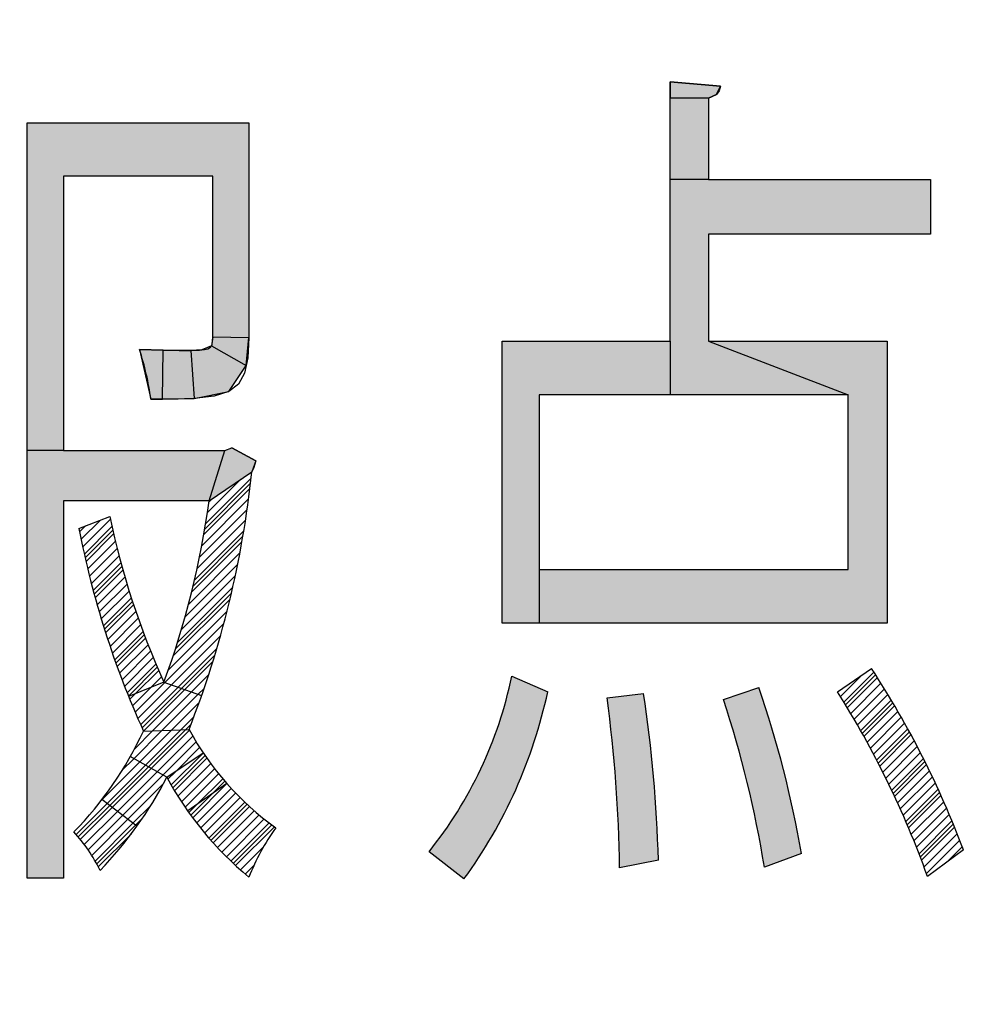
# Model space of a CAD drawing. Units: millimetres. Extents: x 0 to 420, y 0 to 297.
# Drawn here: x 158 to 161, y 171 to 175 of the extents above; entities that cross this region are included whole.
import ezdxf

# ---------------------------------------------------------------- set-up
doc = ezdxf.new("R2010")
doc.units = ezdxf.units.MM
doc.header["$LTSCALE"] = 0.1818897637795276
doc.layers.add('NoLayerName_001', color=7, linetype='Continuous')
doc.styles.get("Standard").update_dxf_attribs({"font": 'txt', "bigfont": 'extfont2'})
doc.dimstyles.get("Standard").update_dxf_attribs({"dimtxt": 2.5, "dimasz": 2.5, "dimexe": 1.25, "dimexo": 0.625, "dimtad": 1, "dimzin": 0, "dimdsep": 46, "dimtxsty": 'Standard', "dimcen": 2.5, "dimadec": 0, "dimazin": 0, "dimtfac": 0.75, "dimtmove": 0, "dimatfit": 3, "dimfxl": 1, "dimarcsym": 0})

# ---------------------------------------------------------------- blocks, each defined once
blk = doc.blocks.new('_OPEN30')
at = {"color": 0, "linetype": 'ByBlock', "lineweight": -2}
for p, q in [((-1, 0.267949), (0, 0)), ((0, 0), (-1, -0.267949)), ((0, 0), (-1, 0))]:
    blk.add_line(p, q, dxfattribs=at)
blk = doc.blocks.new('*D900')
at = {"layer": 'Defpoints', "color": 0}
for p in [(121.7105867004713, 214.4579772949219), (121.7105867004713, 168.6725366626049), (205.5268605070668, 168.6725366626049)]:
    blk.add_point(p, dxfattribs=at)
at = {"layer": 'NoLayerName_001', "color": 0, "linetype": 'Continuous', "lineweight": 25}
for p, q in [((121.7105867004713, 169.6725366626049), (121.7105867004713, 215.4579772949219)), ((205.5268605070668, 169.6725366626049), (205.5268605070668, 215.4579772949219)), ((203.5268605070668, 214.4579772949219), (123.7105867004713, 214.4579772949219))]:
    blk.add_line(p, q, dxfattribs=at)
at = {"layer": 'NoLayerName_001', "color": 0, "lineweight": 25, "xscale": 2, "yscale": 2, "zscale": 2, "rotation": 180}
blk.add_blockref('_OPEN30', (121.7105867004713, 214.4579772949219), dxfattribs=at)
at = {"layer": 'NoLayerName_001', "color": 0, "lineweight": 25, "xscale": 2, "yscale": 2, "zscale": 2}
blk.add_blockref('_OPEN30', (205.5268605070668, 214.4579772949219), dxfattribs=at)
at = {"layer": 'NoLayerName_001', "color": 0, "lineweight": 25, "insert": (163.618723603769, 217.4579772949219), "char_height": 4, "attachment_point": 5}
blk.add_mtext('\\W0.800000;%%c120', dxfattribs=at)
blk = doc.blocks.new('*X1091')
at = {"layer": 'NoLayerName_001', "color": 7, "linetype": 'Continuous', "lineweight": 25}
for p, q in [((0.0128120449964086, 0.1890171579434081), (0.1276706749438853, 0.3038757878908848)), ((0.0259240923749587, 0.1716692209016116), (0.1421235414190141, 0.287868669945667)), ((0.0393306388615343, 0.1546157829678606), (0.1569142694506914, 0.2721994135570176)), ((-3.1535460522e-06, 0.206661943821274), (0.0280912437745853, 0.2347563411419115)), ((0.0530296812906386, 0.1378548409766381), (0.1720422121371523, 0.2568673718231518)), ((0.0670195518332975, 0.1213847270989305), (0.1875072194272049, 0.2418723946928379)), ((0.081298908778183, 0.1052040996234894), (0.203309637015088, 0.2272148278603943)), ((0.0958667291999546, 0.0893119356248945), (0.2194503088883954, 0.2128955153133353)), ((0.1107223034197801, 0.0737075254243933), (0.2359305835728496, 0.1989158055774627)), ((0.1258652311878649, 0.0583904687720917), (0.2527523241828121, 0.1852775617670389)), ((0.1412954195393468, 0.0433606727032668), (0.269917922452738, 0.171983175616658)), ((0.1570130822975727, 0.0286183510411661), (0.2874303170001968, 0.1590355857437902)), ((0.1730187412176946, 0.0141640255409214), (0.2498783262637445, 0.0910236105869713)), ((0.1893132287850676, -1.4713120322e-06), (0.2180975871113568, 0.028782887014257))]:
    blk.add_line(p, q, dxfattribs=at)
blk = doc.blocks.new('*X1094')
at = {"layer": 'NoLayerName_001', "color": 7, "linetype": 'Continuous', "lineweight": 25}
for p, q in [((1.7128232372e-06, 0.1085566934564895), (0.104052702673682, 0.2126076833069342)), ((0.0139582504474561, 0.0920532466603618), (0.1212967018295019, 0.1993916980424076)), ((0.0840375001425315, 0.2230524651961303), (0.0868087035178739, 0.2258236685714727)), ((0.0272952092839631, 0.0749302210765421), (0.1385407009852717, 0.1861757127778507)), ((0.0400031852471557, 0.0571782126193682), (0.1557847001411057, 0.1729597275133182)), ((0.0520693510628945, 0.0387843940147803), (0.1730286992969082, 0.159743742248794)), ((0.0634771161270919, 0.0197321746586113), (0.1902726984527324, 0.1465277569842517)), ((0.0742056640980309, 7.382092235e-07), (0.1851955465202442, 0.1109906206314369))]:
    blk.add_line(p, q, dxfattribs=at)
blk = doc.blocks.new('*X1095')
at = {"layer": 'NoLayerName_001', "color": 7, "linetype": 'Continuous', "lineweight": 25}
for p, q in [((1.4525412809e-06, 0.0792935172042888), (0.1264516448948408, 0.2057437095578487)), ((0.0667633618955819, 0.1765154109789165), (0.1069782611238484, 0.216730310207183)), ((0.0172454516970873, 0.0660775319397686), (0.1459250286658278, 0.1947571089085091)), ((0.0344894508529137, 0.0528615466752086), (0.1653984124368348, 0.1837705082591297)), ((0.0517334500086804, 0.0396455614106685), (0.1848717962078102, 0.1727839076097983)), ((0.0689774491645068, 0.0264295761461284), (0.2043451799788172, 0.1617973069604388)), ((0.0862214483203132, 0.0132135908816082), (0.2065928073386658, 0.1335849498999607)), ((0.1034654474761396, -2.3943829319e-06), (0.1646455651864776, 0.0611777233274061))]:
    blk.add_line(p, q, dxfattribs=at)
blk = doc.blocks.new('*X1096')
at = {"layer": 'NoLayerName_001', "color": 7, "linetype": 'Continuous', "lineweight": 25}
for p, q in [((-1.1089933508e-06, 0.0549261109884412), (0.0952222039845721, 0.1501494239663641)), ((0.0015500354765521, 0.0869372398787107), (0.0636174323618307, 0.1490046367639892)), ((0.0194722747776382, 0.0439395103390837), (0.1268269756072986, 0.1512942111687441)), ((0.0318859735379988, 0.147733162360484), (0.032012660739122, 0.1478598495616072)), ((0.0389456585486073, 0.032952909689746), (0.1584317472300053, 0.152438998371144)), ((0.0584190423196162, 0.0219663090403884), (0.1867528203207904, 0.1503000870415626)), ((0.0778924260906052, 0.0109797083910507), (0.1976735480584432, 0.1307608303588887)), ((0.0973658098616141, -6.8922583068e-06), (0.2089690332254698, 0.1115963311055488)), ((0.140237604348971, 0.0124049178087233), (0.2206326920017898, 0.0928000054615421)), ((0.2322076906717712, 0.0739150197111371), (0.2326586893236799, 0.0743660183630459))]:
    blk.add_line(p, q, dxfattribs=at)
blk = doc.blocks.new('*X1097')
at = {"layer": 'NoLayerName_001', "color": 7, "linetype": 'Continuous', "lineweight": 25}
for p, q in [((0.0089046627264992, 0.0848181075897202), (0.0691924559714258, 0.1451059008346468)), ((0.0179401380054088, 0.0633935984482832), (0.1172442754914427, 0.1626977359343171)), ((0.0271110626099073, 0.0421045386324153), (0.1397894402056509, 0.1547829162281588)), ((0.0364162064907561, 0.0209496980929572), (0.162334604919797, 0.1468680965219981)), ((0.0459286763640989, 2.1835459336e-06), (0.1848797696340006, 0.1389532768158352)), ((5.9099084098e-06, 0.1063793391919376), (0.018050846207791, 0.1244242754913188)), ((0.0775334479868235, 0.0011469707483116), (0.2074249343481553, 0.1310384571096434)), ((0.109138219609568, 0.0022917579506895), (0.2299700990623581, 0.1231236374034797)), ((0.1407429912322726, 0.0034365451530874), (0.2328549604414711, 0.0955485143622859)), ((0.1723477628549972, 0.0045813323554853), (0.2150820823472993, 0.0473156518477874))]:
    blk.add_line(p, q, dxfattribs=at)
blk = doc.blocks.new('*X1098')
at = {"layer": 'NoLayerName_001', "color": 7, "linetype": 'Continuous', "lineweight": 25}
for p, q in [((1.1251726363e-06, 0.5447048299584111), (0.0196865490943003, 0.564390253880075)), ((0.0050883087943703, 0.5193320291598184), (0.069561867152491, 0.5838055875179391)), ((0.010361500712304, 0.4941452366574253), (0.1031804719487402, 0.5869642078938615)), ((0.0158176308209391, 0.469141382345694), (0.1086105580447562, 0.5619343095695111)), ((0.0214537507938928, 0.444317517898321), (0.1142459147277629, 0.5371096818321911)), ((0.0272670279030763, 0.419670810587138), (0.1200828655857814, 0.5124866482698431)), ((0.03325473924873, 0.395198537512465), (0.1261178960221825, 0.4880616942859175)), ((0.0394142663675069, 0.3708980802108954), (0.1323476442568118, 0.4638314581002003)), ((0.0457430901889211, 0.3467669196119431), (0.1387688929848644, 0.4397927224078863)), ((0.052238786313103, 0.3228026313158182), (0.1453785616356409, 0.4159424066383561)), ((0.058899020585929, 0.2990028811682777), (0.1521736991801306, 0.3922775597624794)), ((0.065721544948147, 0.275365421110169), (0.1591514774407169, 0.368795353602739)), ((0.0727041935394993, 0.2518880852811549), (0.1663091848613581, 0.3454930766030136)), ((0.0798448790378075, 0.2285687863591363), (0.173644220700594, 0.3223681280219228)), ((0.0871415892174014, 0.2054055121183836), (0.1811540896133338, 0.299418012514316)), ((0.0945923837103408, 0.1823963221909764), (0.1888363965901822, 0.2766403350708178)), ((0.1021953909567003, 0.1595393450170093), (0.1966888422270179, 0.2540327962873268)), ((0.1099488053308079, 0.1368327749707504), (0.2047092182989092, 0.2315931879388516)), ((0.1178508844309619, 0.1142748696505777), (0.2128954036152579, 0.2093193888348737)), ((0.1258999465225003, 0.0918639473217496), (0.2212453601355787, 0.187209360934828)), ((0.134094368123101, 0.0695983845020237), (0.2297571293262376, 0.1652611457051602)), ((0.1424325817214793, 0.0474766136800753), (0.2384288287409342, 0.1434728606995301)), ((0.150913073620967, 0.0254971211591965), (0.2472586488090938, 0.1218426963473233)), ((0.1595343818994195, 0.0036584450173223), (0.2562448498168372, 0.1003689129347399)), ((0.1863400307781376, 4.1094756739e-06), (0.2653857590681478, 0.0790498377656841)), ((0.2374816405417732, 0.0206857348189828), (0.2746797682130699, 0.0578838624902795))]:
    blk.add_line(p, q, dxfattribs=at)
blk = doc.blocks.new('*X1104')
at = {"layer": 'NoLayerName_001', "color": 7, "linetype": 'Continuous', "lineweight": 25}
for p, q in [((0.1373614629218849, 0.5729200870401172), (0.2900096276888583, 0.7255682518070906)), ((0.143041133770609, 0.6090597423091679), (0.2560584612689225, 0.7220770698074814)), ((0.1311155022339932, 0.5362141419318988), (0.2860260945231893, 0.6911247342210949)), ((0.1242717809997259, 0.4989104362772451), (0.2816183607141474, 0.6562570159916665)), ((0.1481830671325667, 0.6446616600914922), (0.1606697566008961, 0.6571483495598215)), ((0.1167954728909479, 0.4609741437481602), (0.2767685341848967, 0.620947205042109)), ((0.1086478702966844, 0.4223665567335104), (0.2714572638442642, 0.5851759502810902)), ((0.0997857473498328, 0.3830444493663521), (0.265663566882389, 0.5489222688989082)), ((0.0901605813532342, 0.3429592989493869), (0.2593646287318866, 0.5121633463280393)), ((0.0797175920498404, 0.3020563252256664), (0.2525355702025571, 0.4748743033783832)), ((0.0683945436850195, 0.2602732924405188), (0.2451491749436938, 0.4370279236991931)), ((0.0561202339728595, 0.2175389983079924), (0.2371755686315986, 0.3985943329667314)), ((0.0428125635716555, 0.1737713434864616), (0.2285818389819997, 0.3595406188968058)), ((0.0283760340693959, 0.1288748295638356), (0.2193315826507491, 0.3198303781451888)), ((0.0126984526958154, 0.0827372637699284), (0.2093843610278963, 0.2794231721020093)), ((-4.2596647859e-06, 0.0395745669889806), (0.1986950414449063, 0.2382738680986727)), ((0.0225409050494193, 0.0316597472828391), (0.1872129928016485, 0.1963318350350683)), ((0.0450860697635648, 0.0237449275766579), (0.1748810941881962, 0.1535399520012893)), ((0.0676312344777699, 0.0158301078704966), (0.1616345003679952, 0.1098333737607218)), ((0.0901763991919154, 0.0079152881643154), (0.1473990868983978, 0.0651379758707978)), ((0.1127215639061205, 4.68458154e-07), (0.1320894668650603, 0.0193683714170938))]:
    blk.add_line(p, q, dxfattribs=at)
blk = doc.blocks.new('*X1105')
at = {"layer": 'NoLayerName_001', "color": 7, "linetype": 'Continuous', "lineweight": 25}
for p, q in [((0.0109623240203973, 0.0748376218097491), (0.1181787600077228, 0.1820540577970746)), ((0.022244828376293, 0.055660141745318), (0.1310129570540735, 0.1644282704230986)), ((0.0338416838964093, 0.0367970128451077), (0.1437488730237436, 0.1467042019724419)), ((-1.0284625063e-06, 0.094334253747212), (0.0262086736849506, 0.1205439558946688)), ((0.0457485569234336, 0.0182439014517655), (0.156833640071669, 0.1293289846000008)), ((0.0579615531014525, -3.0867905423e-06), (0.1702639776222232, 0.1122993377302283)), ((0.0985715904542417, 0.0101469661418605), (0.1840371652348115, 0.0956125409224303))]:
    blk.add_line(p, q, dxfattribs=at)
blk = doc.blocks.new('*X1106')
at = {"layer": 'NoLayerName_001', "color": 7, "linetype": 'Continuous', "lineweight": 25}
for p, q in [((-6.8198698215e-06, 0.5944404613456071), (0.0697784411862865, 0.6642257224017152)), ((0.0116259114384917, 0.5756132082335937), (0.1122815101961607, 0.6762688069912627)), ((0.0231459671674287, 0.5566732795421643), (0.1241915696129283, 0.6577188819876638)), ((0.0345527692915766, 0.5376200972459855), (0.1359881410727677, 0.6390554690271766)), ((0.0458457179959254, 0.5184530615299678), (0.1476706776622801, 0.6202780211963225)), ((0.0570241911678835, 0.4991715502815793), (0.1592386106056089, 0.6013859697193048)), ((0.0680875438646638, 0.4797749185580329), (0.1706913487770129, 0.582378723470382)), ((0.0790351077545666, 0.4602624980275891), (0.1820282781890517, 0.5632556684620742)), ((0.0898661905309865, 0.4406335963836824), (0.1932487614547052, 0.5440161673074011)), ((0.1005800752982481, 0.4208874967305576), (0.204352137222982, 0.5246595586552915)), ((0.1111760199269014, 0.4010234569389041), (0.2153377195859854, 0.5051851565979881)), ((0.1216532563784199, 0.3810407089700959), (0.226204797456929, 0.485592250048605)), ((0.1320109899965132, 0.3609384581678228), (0.236952633916934, 0.4658801020882435)), ((0.1422483987638827, 0.3407158825148656), (0.2475804655296602, 0.446047949280643)), ((0.1523646325229066, 0.320372131853523), (0.2580875016217243, 0.4260950009523407)), ((0.1623588121578479, 0.2999063270681375), (0.2684729235276512, 0.4060204384379408)), ((0.1722300287369336, 0.2793175592268568), (0.2787358837970882, 0.3858234142870114)), ((0.1819773426117592, 0.2586048886813558), (0.2888755053624676, 0.3655030514320641)), ((0.1915997824725054, 0.2377673441217752), (0.2988908806651819, 0.3450584423144517)), ((0.2010963443553465, 0.2168039215842299), (0.3087810707380043, 0.3244886479668877)), ((0.2104659906004599, 0.1957135834090366), (0.3185451042408931, 0.3037926970494697)), ((0.2197076487572929, 0.174495257145503), (0.3281819764485288, 0.2829695848367388)), ((0.2288202104341025, 0.153147834401986), (0.3376906481858659, 0.2620182721537493)), ((0.237802530088706, 0.131670169636223), (0.3470700447096787, 0.2409376842571956)), ((0.2466534237566208, 0.1100610788838111), (0.3563190545319129, 0.2197267096591032)), ((0.2553716677137089, 0.0883193384205725), (0.365436528182833, 0.1983841988896966)), ((0.2639559970678761, 0.0664436833543732), (0.3744212769090186, 0.1769089631955157)), ((0.2724051042771976, 0.044432806143368), (0.3832720713031064, 0.1552997731692768)), ((0.2807176375886627, 0.0222853550344468), (0.3919876398611843, 0.1335553573069684)), ((0.2888921993927226, -6.758182e-08), (0.4005666674624324, 0.1116744004878898)), ((0.3581478295257057, 0.0387955781308165), (0.4090077937678128, 0.0896555423729236))]:
    blk.add_line(p, q, dxfattribs=at)
blk = doc.blocks.new('*X1145')
at = {"layer": 'NoLayerName_001', "color": 7, "linetype": 'Continuous', "lineweight": 25}
for p, q in [((-7.0513657562e-06, 0.046959787416472), (0.1082059578833448, 0.1551727966655729)), ((0.0291775120016098, -5.6102669987e-06), (0.1402625951498451, 0.1110794728812366)), ((0.1332508120062244, 0.0279177286867593), (0.1744805806615528, 0.0691474973420878))]:
    blk.add_line(p, q, dxfattribs=at)
blk = doc.blocks.new('*X1146')
at = {"layer": 'NoLayerName_001', "color": 7, "linetype": 'Continuous', "lineweight": 25}
for p, q in [((7.4072285685e-06, 0.0904332257297511), (0.1056251417047209, 0.1960509602059036)), ((0.032953624700292, 0.0472294821506182), (0.1487351395942421, 0.1630109970445682)), ((0.0618782134195612, 4.1098190309e-06), (0.191845137483751, 0.1299710338832206))]:
    blk.add_line(p, q, dxfattribs=at)
blk = doc.blocks.new('*X1147')
at = {"layer": 'NoLayerName_001', "color": 7, "linetype": 'Continuous', "lineweight": 25}
for p, q in [((4.263835541e-06, 0.1978022840317862), (0.0729785952092857, 0.2707766154055309)), ((0.0329677238224718, 0.1546157829678606), (0.1505513544116289, 0.2721994135570176)), ((0.0677602007973093, 0.1132582988918415), (0.1890032958793094, 0.2345013939738416)), ((0.1043593883807176, 0.0737075254243933), (0.2295676685337871, 0.1989158055774627)), ((0.1427553762106641, 0.0359535522034832), (0.2722676495353039, 0.165465825528123)), ((0.1829503137460051, -1.4713120322e-06), (0.2117346720722943, 0.028782887014257))]:
    blk.add_line(p, q, dxfattribs=at)
blk = doc.blocks.new('*X1148')
at = {"layer": 'NoLayerName_001', "color": 7, "linetype": 'Continuous', "lineweight": 25}
for p, q in [((0.0408997144346444, 0.1831224666429904), (0.0811146136629109, 0.2233373658712569)), ((3.8038140531e-06, 0.0660765949715426), (0.129798073090412, 0.1958708642479015)), ((0.0431138017035693, 0.0330366318102023), (0.1784815325178797, 0.1684043626245127)), ((0.0862237995930855, -3.3313511381e-06), (0.1105601373936524, 0.0243330064494288))]:
    blk.add_line(p, q, dxfattribs=at)
blk = doc.blocks.new('*X1149')
at = {"layer": 'NoLayerName_001', "color": 7, "linetype": 'Continuous', "lineweight": 25}
for p, q in [((-1.1089933366e-06, 0.0549261109884071), (0.0952222039845863, 0.15014942396633)), ((0.0486823504341459, 0.0274596093650331), (0.1742341330413986, 0.1530113919722858)), ((0.0973658098616283, -6.8922583409e-06), (0.208969033225484, 0.1115963311055147))]:
    blk.add_line(p, q, dxfattribs=at)
blk = doc.blocks.new('*X1150')
at = {"layer": 'NoLayerName_001', "color": 7, "linetype": 'Continuous', "lineweight": 25}
for p, q in [((-4.1979320514e-06, 0.0611047800889224), (0.0992999395539825, 0.1604089175749563)), ((0.0231744017484886, 0.0081334187186059), (0.1556628513394427, 0.14062186830956)), ((0.0911938836720879, 2.9395913288e-06), (0.212025763124878, 0.1208348190441189)), ((0.1702058127289092, 0.0028649075973135), (0.1877254563819514, 0.0203845512503557))]:
    blk.add_line(p, q, dxfattribs=at)
blk = doc.blocks.new('*X1151')
at = {"layer": 'NoLayerName_001', "color": 7, "linetype": 'Continuous', "lineweight": 25}
for p, q in [((7.1320365436e-06, 0.5265341775973439), (0.0644806903946643, 0.5910077359554646)), ((0.0135321950018579, 0.4639092795118017), (0.1063216344835836, 0.5566987189935275)), ((0.0281735624909032, 0.4024006859499906), (0.1210367192643558, 0.495263842723443)), ((0.0438890504051557, 0.3419662128133865), (0.136969185456793, 0.4350463478650237)), ((0.0606403681903203, 0.2825675695476946), (0.1540703006828902, 0.3759975020402645)), ((0.0783926772051444, 0.2241699175116622), (0.1722962762476776, 0.3180735165541954)), ((0.0971142141988736, 0.1667414934545348), (0.1916076654691912, 0.2612349447248524)), ((0.1167759686505349, 0.1102532868553396), (0.2119688579477741, 0.2054461761525789)), ((0.1373514049636526, 0.0546787621176009), (0.2333476519831074, 0.1506750091370557)), ((0.1588162222521419, -6.3816447664e-06), (0.2557148911539706, 0.0968922872570623))]:
    blk.add_line(p, q, dxfattribs=at)
blk = doc.blocks.new('*X1152')
at = {"layer": 'NoLayerName_001', "color": 7, "linetype": 'Continuous', "lineweight": 25}
for p, q in [((0.1343111625878151, 0.5546397944958841), (0.2880698206884326, 0.7083984525965015)), ((0.1481830671325667, 0.6446616600914922), (0.1606697566008961, 0.6571483495598215)), ((0.1167954728909479, 0.4609741437481602), (0.2767685341848967, 0.620947205042109)), ((0.0950718091160013, 0.3631005189223572), (0.2625787565342728, 0.5306074663406286)), ((0.0683945436850195, 0.2602732924405188), (0.2451491749436938, 0.4370279236991931)), ((0.0357419816826393, 0.1514707693872623), (0.2240412023937645, 0.3397699900983874)), ((-4.259664766e-06, 0.0395745669889806), (0.1986950414449262, 0.2382738680986727)), ((0.0563586521206872, 0.0197875177235773), (0.1683765286422113, 0.1318053942451013)), ((0.1127215639061205, 4.68458154e-07), (0.1320894668650603, 0.0193683714170938))]:
    blk.add_line(p, q, dxfattribs=at)
blk = doc.blocks.new('*X1167')
at = {"layer": 'NoLayerName_001', "color": 7, "linetype": 'Continuous', "lineweight": 25}
for p, q in [((5.039840724e-06, 0.5661573639569638), (0.1008556730268867, 0.6670079971431265)), ((0.0284506984646214, 0.518453061529965), (0.1302756581309761, 0.6202780211963196)), ((0.0561808225793385, 0.4700332245938454), (0.1589793093284018, 0.5728317113429087)), ((0.0831850557669242, 0.4208874967305547), (0.1869571176916581, 0.5246595586552886)), ((0.1094520922362108, 0.3710045721489848), (0.2141986484170064, 0.4757511283297804)), ((0.1349696129915827, 0.3203721318535201), (0.2406924820904004, 0.4260950009523378)), ((0.1597242139344616, 0.2689767717455425), (0.2664261483837131, 0.375678706194794)), ((0.1837013248240226, 0.216803921584227), (0.2913860512066804, 0.3244886479668849)), ((0.2068851178354691, 0.163837753544837), (0.3155573841689761, 0.272510019878344)), ((0.2292584042252969, 0.1100610788838082), (0.338924035000589, 0.2197267096591003)), ((0.2508025173388632, 0.0554552309464981), (0.3614684773312021, 0.166121190938837)), ((0.2714971798613988, -6.75818228e-08), (0.3831716479311086, 0.111674400487887))]:
    blk.add_line(p, q, dxfattribs=at)
blk = doc.blocks.new('JZB_0778')
at = {"layer": 'NoLayerName_001', "color": 4, "linetype": 'Continuous', "lineweight": 25}
blk.add_lwpolyline([(0.0134693715243088, 0.0373733430444076), (0.0066770421343222, 0.0143802223343954), (-6.6326956869e-06, -5.9429555904e-06)], dxfattribs=at)
blk = doc.blocks.new('JZB_0779')
at = {"layer": 'NoLayerName_001', "color": 4, "linetype": 'Continuous', "lineweight": 25}
blk.add_lwpolyline([(0.3293999764460978, 0.206666827118795), (0.3259526471061093, 0.1384491591388041), (0.3145787181761051, 0.0871849944387918), (0.2938675039461032, 0.0504524039987985), (0.2623833683960953, 0.0258294587287935), (0.212558962156109, 0.0096380040788006), (0.1454031767461004, 0.0021961847287969), (0.0791655298161089, 0.0002706284387927), (4.8962361035e-06, -4.4510512112e-06)], dxfattribs=at)
blk = doc.blocks.new('JZB_0780')
at = {"layer": 'NoLayerName_001', "color": 4, "linetype": 'Continuous', "lineweight": 25}
blk.add_lwpolyline([(2.7748951652e-06, 0.0028927521190667), (0.0799961120951593, 0.0011866129990665), (0.1338452960851725, -1.1281009279e-06)], dxfattribs=at)
blk = doc.blocks.new('JZB_0781')
at = {"layer": 'NoLayerName_001', "color": 4, "linetype": 'Continuous', "lineweight": 25}
blk.add_lwpolyline([(4.9206661288e-06, -1.1281009051e-06), (0.0387939375061279, 0.0001246013490913), (0.0675216310461366, 0.0010047074990865), (0.0840302589861295, 0.0027168548590765), (0.0959911904161458, 0.0057263431590769), (0.1049794580261448, 0.0111853392190881), (0.1100875522061443, 0.0193290873490781), (0.1129023028861297, 0.0458186419090794)], dxfattribs=at)
blk = doc.blocks.new('JZB_0782')
at = {"layer": 'NoLayerName_001', "color": 4, "linetype": 'Continuous', "lineweight": 25}
blk.add_lwpolyline([(0.0402375790380347, 0.0402752253550034), (0.0362654359680306, 0.024835162885006), (0.0269861434980328, 0.0124171447550083), (3.4037980328e-06, 2.0591350108e-06)], dxfattribs=at)

msp = doc.modelspace()

# ---------------------------------------------------------------- hatches: boundary and pattern name
at = {"layer": 'NoLayerName_001', "linetype": 'Continuous', "lineweight": 25}
h = msp.add_hatch(color=7, dxfattribs=at)
h.dxf.hatch_style = 1
h.paths.add_polyline_path([(160.0360041090805, 174.4081646296519), (160.0227136825605, 174.3803065490519), (159.9957309428605, 174.3678914634319), (159.8674355870005, 174.3678914634319), (159.8674355870005, 174.4223928739619)])
h = msp.add_hatch(color=7, dxfattribs=at)
h.dxf.hatch_style = 1
h.paths.add_polyline_path([(159.9957309428605, 174.3678914634319), (159.9957309428605, 174.0951432538519), (159.8674355870005, 174.0951432538519), (159.8674355870005, 174.3678914634319)])
h = msp.add_hatch(color=7, dxfattribs=at)
h.dxf.hatch_style = 1
h.paths.add_polyline_path([(159.9957309428605, 174.3678914634319), (159.9957309428605, 174.0951432538519), (159.8674355870005, 174.0951432538519), (159.8674355870005, 174.3678914634319)])
h = msp.add_hatch(color=7, dxfattribs=at)
h.dxf.hatch_style = 1
h.paths.add_polyline_path([(157.8308673908904, 174.1064776180119), (157.8308673908904, 173.1847767718619), (157.7083597954704, 173.1847767718619), (157.7083597954704, 174.2846924074219), (158.4530516355304, 174.2846924074219), (158.4530516355304, 173.5638750790719), (158.3322321368704, 173.5667689592919), (158.3322321368704, 174.1064776180119)])
h = msp.add_hatch(color=7, dxfattribs=at)
h.dxf.hatch_style = 1
h.paths.add_polyline_path([(157.8308673908904, 174.1064776180119), (157.8308673908904, 173.1847767718619), (157.7083597954704, 173.1847767718619), (157.7083597954704, 174.2846924074219), (158.4530516355304, 174.2846924074219), (158.4530516355304, 173.5638750790719), (158.3322321368704, 173.5667689592919), (158.3322321368704, 174.1064776180119)])
h = msp.add_hatch(color=7, dxfattribs=at)
h.dxf.hatch_style = 1
h.paths.add_polyline_path([(159.9957309428605, 173.5522995582619), (160.4647806931905, 173.3714320452819), (159.8674355870005, 173.3714320452819), (159.8674355870005, 173.5522995582619), (159.8674355870005, 174.0951432538519), (159.9957309428605, 174.0951432538519), (160.7404227829905, 174.0951432538519), (160.7404227829905, 173.9113818606519), (159.9957309428605, 173.9113818606519)])
h = msp.add_hatch(color=7, dxfattribs=at)
h.dxf.hatch_style = 1
h.paths.add_polyline_path([(160.7404227829905, 174.0951432538519), (160.7404227829905, 173.9113818606519), (159.9957309428605, 173.9113818606519), (159.9957309428605, 173.5522995582619), (160.4647806931905, 173.3714320452819), (159.8674355870006, 173.3714320452819), (159.8674355870006, 173.5522995582619), (159.8674355870006, 174.0951432538519), (159.9957309428605, 174.0951432538519)])
h = msp.add_hatch(color=7, dxfattribs=at)
h.dxf.hatch_style = 1
h.paths.add_polyline_path([(158.4530267155936, 173.5638756759566), (158.4438923916255, 173.4700253287419), (158.3268633391005, 173.5362075306669), (158.3322321368705, 173.5667689592919)])
h = msp.add_hatch(color=7, dxfattribs=at)
h.dxf.hatch_style = 1
h.paths.add_polyline_path([(159.4273246387305, 173.3714320452819), (159.4273246387305, 172.7859036165519), (159.4273246387305, 172.6050361035719), (159.3028877898305, 172.6050361035719), (159.3028877898305, 173.5522995582619), (159.8674355870005, 173.5522995582619), (159.8674355870005, 173.3714320452819)])
h = msp.add_hatch(color=7, dxfattribs=at)
h.dxf.hatch_style = 1
h.paths.add_polyline_path([(159.4273246387305, 173.3714320452819), (159.4273246387305, 172.7859036165519), (159.4273246387305, 172.6050361035719), (159.3028877898305, 172.6050361035719), (159.3028877898305, 173.5522995582619), (159.8674355870005, 173.5522995582619), (159.8674355870005, 173.3714320452819)])
h = msp.add_hatch(color=7, dxfattribs=at)
h.dxf.hatch_style = 1
h.paths.add_polyline_path([(160.5950053025305, 173.552299558262), (160.5950053025305, 172.6050361035719), (159.4273246387305, 172.6050361035719), (159.4273246387305, 172.7859036165519), (160.4647806931905, 172.7859036165519), (160.4647806931905, 173.3714320452819), (159.9957309428605, 173.552299558262)])
h = msp.add_hatch(color=7, dxfattribs=at)
h.dxf.hatch_style = 1
h.paths.add_polyline_path([(160.5950053025305, 173.552299558262), (160.5950053025305, 172.6050361035719), (159.4273246387305, 172.6050361035719), (159.4273246387305, 172.7859036165519), (160.4647806931905, 172.7859036165519), (160.4647806931905, 173.3714320452819), (159.9957309428605, 173.552299558262)])
h = msp.add_hatch(color=7, dxfattribs=at)
h.dxf.hatch_style = 1
h.paths.add_polyline_path([(158.0855288531883, 173.5238430574385), (158.1236216160821, 173.3572038009334), (158.1632119220105, 173.3573413406469), (158.1655216247905, 173.5221369303819)])
h = msp.add_hatch(color=7, dxfattribs=at)
h.dxf.hatch_style = 1
h.paths.add_polyline_path([(158.2581237714905, 173.5210749187319), (158.2690298857305, 173.3594044366819), (158.1632119220105, 173.3573413406469), (158.1655216247905, 173.5221369303819)])
h = msp.add_hatch(color=7, dxfattribs=at)
h.dxf.hatch_style = 1
h.paths.add_polyline_path([(158.4438923916255, 173.4700253287419), (158.3860100773805, 173.3830377106819), (158.2690298857305, 173.3594044366819), (158.2581237714905, 173.5210749187319), (158.2951057790005, 173.5228110985619), (158.3268633391005, 173.5362075306669)])
h = msp.add_hatch(color=7, dxfattribs=at)
h.dxf.hatch_style = 1
h.paths.add_polyline_path([(158.3725053030905, 173.1847767718619), (158.3189685192311, 173.0154847796919), (157.8308673908905, 173.0154847796919), (157.8308673908905, 171.7494121889019), (157.7083597954705, 171.7494121889019), (157.7083597954705, 173.1847767718619), (157.8308673908905, 173.1847767718619)])
h = msp.add_hatch(color=7, dxfattribs=at)
h.dxf.hatch_style = 1
h.paths.add_polyline_path([(158.3725053030905, 173.1847767718619), (158.3189685192311, 173.0154847796919), (157.8308673908905, 173.0154847796919), (157.8308673908905, 171.7494121889019), (157.7083597954705, 171.7494121889019), (157.7083597954705, 173.1847767718619), (157.8308673908905, 173.1847767718619)])
h = msp.add_hatch(color=7, dxfattribs=at)
h.dxf.hatch_style = 1
h.paths.add_polyline_path([(158.4759615205005, 173.1505325227319), (158.4624561401984, 173.1131532366986), (158.3189685192311, 173.0154847796919), (158.3725053030905, 173.1847767718619), (158.3954151880605, 173.1934584124519)])
h = msp.add_hatch(color=7, dxfattribs=at)
h.dxf.hatch_style = 1
edge = h.paths.add_edge_path()
edge.add_arc((157.8402797478305, 172.7211222076919), 1.652344729280984, 323.8549941552, 347.9160893546)
edge.add_line((159.4560119244811, 172.375213783801), (159.3354439421527, 172.4270624708325))
edge.add_arc((157.9658034284905, 172.7128026787119), 1.399129230294236, 321.30789384159993, 348.2157377397, ccw=False)
edge.add_line((159.0578469368747, 171.8381578485896), (159.174592433976, 171.7465183086777))
h = msp.add_hatch(color=7, dxfattribs=at)
h.dxf.hatch_style = 1
edge = h.paths.add_edge_path()
edge.add_arc((157.8402797478305, 172.7211222076919), 1.652344729280984, 323.8549941552, 347.9160893546)
edge.add_line((159.4560119244811, 172.375213783801), (159.3354439421527, 172.4270624708325))
edge.add_arc((157.9658034284905, 172.7128026787119), 1.399129230294236, 321.30789384159993, 348.2157377397, ccw=False)
edge.add_line((159.0578469368747, 171.8381578485896), (159.174592433976, 171.7465183086777))
h = msp.add_hatch(color=7, dxfattribs=at)
h.dxf.hatch_style = 1
edge = h.paths.add_edge_path()
edge.add_arc((156.7753810326005, 171.2190426767819), 3.585298201613591, 9.8537935517, 19.0530867471)
edge.add_line((160.1642641159875, 172.3894420281261), (160.0456503764358, 172.3494100185768))
edge.add_arc((156.5804562183905, 171.2035189507319), 3.649744770846048, 9.19214136940002, 18.298325753100016, ccw=False)
edge.add_line((160.1833316418295, 171.7865503182392), (160.3077876919171, 171.8326112448406))
h = msp.add_hatch(color=7, dxfattribs=at)
h.dxf.hatch_style = 1
edge = h.paths.add_edge_path()
edge.add_arc((156.7753810326005, 171.2190426767819), 3.585298201613591, 9.8537935517, 19.0530867471)
edge.add_line((160.1642641159875, 172.3894420281261), (160.0456503764358, 172.3494100185768))
edge.add_arc((156.5804562183905, 171.2035189507319), 3.649744770846048, 9.19214136940002, 18.298325753100016, ccw=False)
edge.add_line((160.1833316418295, 171.7865503182392), (160.3077876919171, 171.8326112448406))
h = msp.add_hatch(color=7, dxfattribs=at)
h.dxf.hatch_style = 1
edge = h.paths.add_edge_path()
edge.add_arc((155.3495411008605, 171.6924330990419), 4.479397750188414, 1.5001445554, 8.6958166125)
edge.add_line((159.7774478528008, 172.3696671800767), (159.6549765484508, 172.3551977790307))
edge.add_arc((154.8954443311605, 171.7164826267119), 4.802197827372979, 0.8014874740999858, 7.643260406100012, ccw=False)
edge.add_line((159.6971723172401, 171.7836564380241), (159.8274035774662, 171.8097013598791))
h = msp.add_hatch(color=7, dxfattribs=at)
h.dxf.hatch_style = 1
edge = h.paths.add_edge_path()
edge.add_arc((155.3495411008605, 171.6924330990419), 4.479397750188414, 1.5001445554, 8.6958166125)
edge.add_line((159.7774478528008, 172.3696671800767), (159.6549765484508, 172.3551977790307))
edge.add_arc((154.8954443311605, 171.7164826267119), 4.802197827372979, 0.8014874740999858, 7.643260406100012, ccw=False)
edge.add_line((159.6971723172401, 171.7836564380241), (159.8274035774662, 171.8097013598791))

# ---------------------------------------------------------------- linework, layer by layer
at = {"layer": 'NoLayerName_001', "color": 7, "linetype": 'Continuous', "lineweight": 25}
for p, q in [((159.8674355870005, 174.4223928739619), (159.8674355870005, 174.3678914634319)), ((160.0360041090805, 174.4081646296519), (159.8674355870005, 174.4223928739619)), ((160.0227136825605, 174.3803065490519), (160.0360041090805, 174.4081646296519)), ((159.9957309428605, 174.3678914634319), (159.8674355870005, 174.3678914634319)), ((159.9957309428605, 174.3678914634319), (160.0227136825605, 174.3803065490519)), ((159.9957309428605, 174.0951432538519), (159.8674355870005, 174.0951432538519)), ((158.3322321368705, 173.5667689592919), (158.3268633391006, 173.5362075306669)), ((158.3322321368705, 173.5667689592919), (158.4530516355305, 173.5638750790719)), ((158.4438923916255, 173.4700253287419), (158.4530267155936, 173.5638756759566)), ((159.8674355870005, 173.5522995582619), (159.8674355870005, 173.3714320452819)), ((159.9957309428605, 173.5522995582619), (160.4647806931904, 173.3714320452819)), ((158.0855288531882, 173.5238430574386), (158.1236216160821, 173.3572038009334)), ((158.1655216247905, 173.5221369303819), (158.0855288531882, 173.5238430574386)), ((158.1632119220105, 173.3573413406469), (158.1655216247905, 173.5221369303819)), ((158.2581237714905, 173.5210749187319), (158.1655216247906, 173.5221369303819)), ((158.2951057790006, 173.5228110985619), (158.2581237714905, 173.5210749187319)), ((158.2581237714905, 173.5210749187319), (158.2690298857306, 173.3594044366819)), ((158.3268633391005, 173.5362075306669), (158.2951057790005, 173.5228110985619)), ((158.3268633391005, 173.5362075306669), (158.4438923916255, 173.4700253287419)), ((158.3860100773805, 173.3830377106819), (158.4438923916255, 173.4700253287419)), ((158.2690298857305, 173.3594044366819), (158.3860100773805, 173.3830377106819)), ((158.1236216160821, 173.3572038009333), (158.1632119220105, 173.3573413406469)), ((158.1632119220105, 173.3573413406469), (158.2690298857305, 173.3594044366819)), ((157.8308673908904, 173.1847767718619), (157.7083597954704, 173.1847767718619)), ((158.3189685192311, 173.0154847796919), (158.3725053030905, 173.1847767718619)), ((158.3725053030905, 173.1847767718619), (158.3954151880605, 173.1934584124519)), ((158.4759615205004, 173.1505325227319), (158.3954151880605, 173.1934584124519)), ((158.4759615205004, 173.1505325227319), (158.4624561401984, 173.1131532366986)), ((158.3189685192311, 173.0154847796919), (158.4624561401984, 173.1131532366986)), ((159.4273246387305, 172.7859036165519), (159.4273246387305, 172.6050361035719)), ((158.1677410535711, 172.4068543084042), (158.0491880510016, 172.358911570704)), ((158.1677410535711, 172.4068543084042), (158.2941796404513, 172.3624661377367)), ((158.0987924667995, 172.2433010776851), (158.2519206139327, 172.2488476813833)), ((158.177402887051, 172.0879961731876), (158.0546147640521, 172.1572714510611)), ((158.177402887051, 172.0879961731876), (158.299576461504, 172.1697065348373)), ((158.3785559545497, 172.0671068962054), (158.2474105250377, 171.9749338273716)), ((158.0767732152114, 171.9233378116409), (157.9594679083483, 172.0132418526321))]:
    msp.add_line(p, q, dxfattribs=at)
at = {"layer": 'NoLayerName_001', "color": 4, "linetype": 'Continuous', "lineweight": 25}
for p, q in [((159.8674355870005, 173.5522995582619), (159.8674355870005, 174.4223928739619)), ((159.8674355870005, 174.4223928739619), (160.0360041090805, 174.4081646296519)), ((159.9957309428605, 174.3678914634319), (159.9957309428605, 174.0951432538519)), ((157.7083597954705, 171.7494121889019), (157.7083597954705, 174.2846924074219)), ((157.7083597954705, 174.2846924074219), (158.4530516355305, 174.2846924074219)), ((158.4530516355305, 174.2846924074219), (158.4530516355305, 173.5638750790719)), ((158.3322321368705, 174.1064776180119), (157.8308673908905, 174.1064776180119)), ((157.8308673908904, 174.1064776180119), (157.8308673908904, 173.1847767718619)), ((158.3322321368705, 173.5667689592919), (158.3322321368705, 174.1064776180119)), ((159.9957309428605, 174.0951432538519), (160.7404227829905, 174.0951432538519)), ((160.7404227829905, 174.0951432538519), (160.7404227829905, 173.9113818606519)), ((160.7404227829905, 173.9113818606519), (159.9957309428605, 173.9113818606519)), ((159.9957309428605, 173.9113818606519), (159.9957309428605, 173.5522995582619)), ((159.3028877898305, 172.6050361035719), (159.3028877898305, 173.5522995582619)), ((159.3028877898305, 173.5522995582619), (159.8674355870005, 173.5522995582619)), ((159.9957309428605, 173.5522995582619), (160.5950053025305, 173.5522995582619)), ((160.5950053025305, 173.5522995582619), (160.5950053025305, 172.6050361035719)), ((160.4647806931905, 173.3714320452819), (159.4273246387305, 173.3714320452819)), ((159.4273246387305, 173.3714320452819), (159.4273246387305, 172.7859036165519)), ((160.4647806931905, 172.7859036165519), (160.4647806931905, 173.3714320452819)), ((157.8308673908904, 173.1847767718619), (158.3725053030904, 173.1847767718619)), ((158.3725053030905, 173.1847767718619), (158.3954151880605, 173.1934584124519)), ((158.3954151880605, 173.1934584124519), (158.4759615205005, 173.1505325227319)), ((158.3189685192305, 173.0154847796919), (157.8308673908904, 173.0154847796919)), ((157.8308673908904, 173.0154847796919), (157.8308673908904, 171.7494121889019)), ((157.8824749212705, 172.9236040830919), (157.9859311386805, 172.9638772493819)), ((159.4273246387305, 172.7859036165519), (160.4647806931905, 172.7859036165519)), ((160.5950053025305, 172.6050361035719), (159.3028877898305, 172.6050361035719)), ((160.4283660339306, 172.3752137837819), (160.5431566155006, 172.4526250793519)), ((159.3354439422005, 172.4270624708119), (159.4560222841405, 172.3752137837819)), ((160.0456503764805, 172.3494100185919), (160.1642994649405, 172.3894420281619)), ((159.6549765484605, 172.3551977790319), (159.7774841438805, 172.3696671800619)), ((159.1745924339705, 171.7465183086819), (159.0578725989205, 171.8381578485619)), ((160.3077876919205, 171.8326112448419), (160.1833508430205, 171.7865503182519)), ((160.8513548576005, 171.8439456090019), (160.7307765155905, 171.7551999492719)), ((159.8274035774305, 171.809701359872), (159.6971789680905, 171.783656438032)), ((157.8308673908904, 171.7494121889019), (157.7083597954704, 171.7494121889019))]:
    msp.add_line(p, q, dxfattribs=at)
at = {"layer": 'NoLayerName_001', "color": 7, "linetype": 'Continuous', "lineweight": 50}
for radius in [35.62889569687176, 34.91638779725758, 29.5717213846126, 28.65702337397617]:
    msp.add_circle((163.618723603769, 168.6725366626049), radius, dxfattribs=at)
for centre, radius, start, end in [((163.618723603769, 168.6725366626049), 41.90813690329779, 90.4785170002, 89.52148299980003), ((163.618723603769, 168.6725366626049), 34.1192305480661, 297.5474390371, 242.4525608938), ((163.618723603769, 168.6725366626049), 33.34647249013698, 297.5965164354, 242.403483655), ((163.618723603769, 168.6725366626049), 32.60644936003641, 47.3627087373, 242.355673646), ((163.618723603769, 168.6725366626049), 31.7800000000305, 46.3054346489, 242.3012586453), ((163.618723603769, 168.6725366626049), 31.09059980505694, 297.7447871542, 242.2549723542), ((163.618723603769, 168.6725366626049), 30.21687729556836, 297.8041284472, 242.1950337707), ((163.618723603769, 168.6725366626049), 27.3, 304.8060543685, 180.0366498941), ((163.6187236038032, 168.6725366626238), 16.80000000000001, 340.1968417845999, 234.3397868283), ((163.6187236038032, 168.6725366626238), 16.1, 340.8163374135, 234.256701258), ((163.618723603769, 168.6725366626049), 15.77997036047377, 110.8074885619, 234.9790744553), ((163.618723603769, 168.6725366626049), 15.75, 110.827496932, 234.9766556386)]:
    msp.add_arc(centre, radius, start, end, dxfattribs=at)
at = {"layer": 'NoLayerName_001', "color": 7, "linetype": 'Continuous', "lineweight": 25}
for centre, radius, start, end in [((163.7045380743223, 168.6736624456353), 27.29999999999999, 304.8060543685, 235.1939456315), ((163.7045380743223, 168.6736624456353), 16.79999999999999, 305.6602131716999, 234.3397868283), ((163.6751770562024, 168.6741784851453), 16.1, 72.18157560153345, 234.256701258), ((163.6751770562024, 168.6741784851453), 15.75, 107.9163292413, 234.9766556386)]:
    msp.add_arc(centre, radius, start, end, dxfattribs=at)
at = {"layer": 'NoLayerName_001', "color": 1, "linetype": 'Continuous', "lineweight": 25}
msp.add_arc((163.6100102673699, 168.4836979466328), 15.40050724615356, 294.8537100524227, 245.6489821945398, dxfattribs=at)
at = {"layer": 'NoLayerName_001', "color": 4, "linetype": 'Continuous', "lineweight": 25}
for centre, radius, start, end in [((157.2318011441604, 173.2410123584719), 0.8993576626902685, 7.4230081411, 18.3294726034), ((155.1878062290305, 173.4530053200019), 3.29223806539527, 338.5458504651999, 354.0749000459), ((155.4312731090505, 173.4098923411419), 2.914505465170226, 339.86882698, 352.2225446696), ((160.5925469866005, 173.5066608046119), 2.662566082176225, 191.762615155, 204.398526755), ((160.8608814567805, 173.4959580944119), 3.032902010480546, 190.8778008014, 204.3948505848), ((157.9428111377705, 170.7535866127719), 3.106204969233235, 20.5500884243, 33.1602166401), ((157.9658034284905, 172.7128026787119), 1.399129230294236, 321.3078938416, 348.2157377397), ((156.7753810326005, 171.2190426767819), 3.585298201613591, 9.8537935517, 19.0530867471), ((157.8402797478305, 172.7211222076919), 1.652344729280984, 323.8549941552, 347.9160893546), ((154.8954443311605, 171.7164826267119), 4.802197827372979, 0.8014874741, 7.6432604061), ((155.3495411008605, 171.6924330990419), 4.479397750188414, 1.5001445554, 8.6958166125), ((157.7506643014905, 170.6855854170619), 3.16621707807348, 19.7441714228, 32.2519037753), ((156.5804562183905, 171.2035189507319), 3.649744770846048, 9.1921413694, 18.2983257531), ((156.9817950959805, 172.7625407458319), 1.231784461419141, 315.8292657758, 335.0684940657), ((159.1086488758005, 172.7108186359519), 0.9733449941044318, 208.3347417943, 234.4695188442), ((156.9952291719505, 172.6973937077219), 1.330000017958985, 316.0883723251999, 332.7293930386001), ((159.1817717211205, 172.6316318088619), 1.142052137005513, 208.4255534457, 230.3496111448), ((157.4691256831505, 171.5399129583319), 0.5382623108338263, 25.8938349884, 42.5978306296), ((159.1472937958905, 171.4846013566019), 0.7440685387166731, 144.3087072158, 158.9130061757)]:
    msp.add_arc(centre, radius, start, end, dxfattribs=at)

# ---------------------------------------------------------------- block references
at = {"layer": 'NoLayerName_001'}
for name, p in [('JZB_0782', (159.9957275390625, 174.3678894042969)), ('JZB_0779', (158.1236267089844, 173.3572082519531)), ('JZB_0781', (158.2193298339844, 173.5209503173828)), ('JZB_0780', (158.0855255126953, 173.5209503173828)), ('JZB_0778', (158.4624633789062, 173.1131591796875))]:
    msp.add_blockref(name, p, dxfattribs=at)
at = {"layer": 'NoLayerName_001', "color": 7, "linetype": 'Continuous', "lineweight": 25}
for name, p in [('*X1104', (158.1701812744141, 172.3664245605469)), ('*X1152', (158.1701812744141, 172.3664245605469)), ('*X1098', (157.8846435546875, 172.3677215576172)), ('*X1151', (157.8897247314453, 172.3605194091797)), ('*X1106', (160.4383850097656, 171.7648010253906)), ('*X1167', (160.4557800292969, 171.7648010253906)), ('*X1097', (158.0529327392578, 172.2433013916016)), ('*X1150', (158.0708770751953, 172.2455902099609)), ('*X1149', (158.0668487548828, 172.0954437255859)), ('*X1096', (158.0668487548828, 172.0954437255859)), ('*X1105', (158.1808776855469, 171.9873046875)), ('*X1145', (158.1974487304688, 172.0055541992188)), ('*X1095', (157.9598693847656, 171.9336395263672)), ('*X1148', (157.9857330322266, 171.9270324707031)), ('*X1091', (158.2513580322266, 171.7626953125)), ('*X1147', (158.2577209472656, 171.7626953125)), ('*X1094', (157.8730621337891, 171.787109375)), ('*X1146', (157.8801116943359, 171.7970581054688))]:
    msp.add_blockref(name, p, dxfattribs=at)

# ---------------------------------------------------------------- dimensions: what is measured, and where the dimension line sits
dim = msp.add_linear_dim(base=(121.7105867004713, 214.4579772949219), p1=(205.5268605070668, 168.6725366626049), p2=(121.7105867004713, 168.6725366626049), angle=180, text='\\W0.800000;%%c120', dimstyle='Standard', override={"dimtxt": 4, "dimasz": 2, "dimexe": 1, "dimexo": 1, "dimgap": 1, "dimdec": 1, "dimzin": 8, "dimpost": '%%c<>', "dimblk": 'OPEN30', "dimclrd": 0, "dimclre": 0, "dimclrt": 0, "dimtp": 0, "dimtm": 0, "dimlwd": 25, "dimlwe": 25}, dxfattribs=at)
dim.commit()
dim.dimension.update_dxf_attribs({"geometry": '*D900', "text_midpoint": (163.618723603769, 214.4579772949219), "dimtype": 160})

doc.saveas('drawing.dxf')
